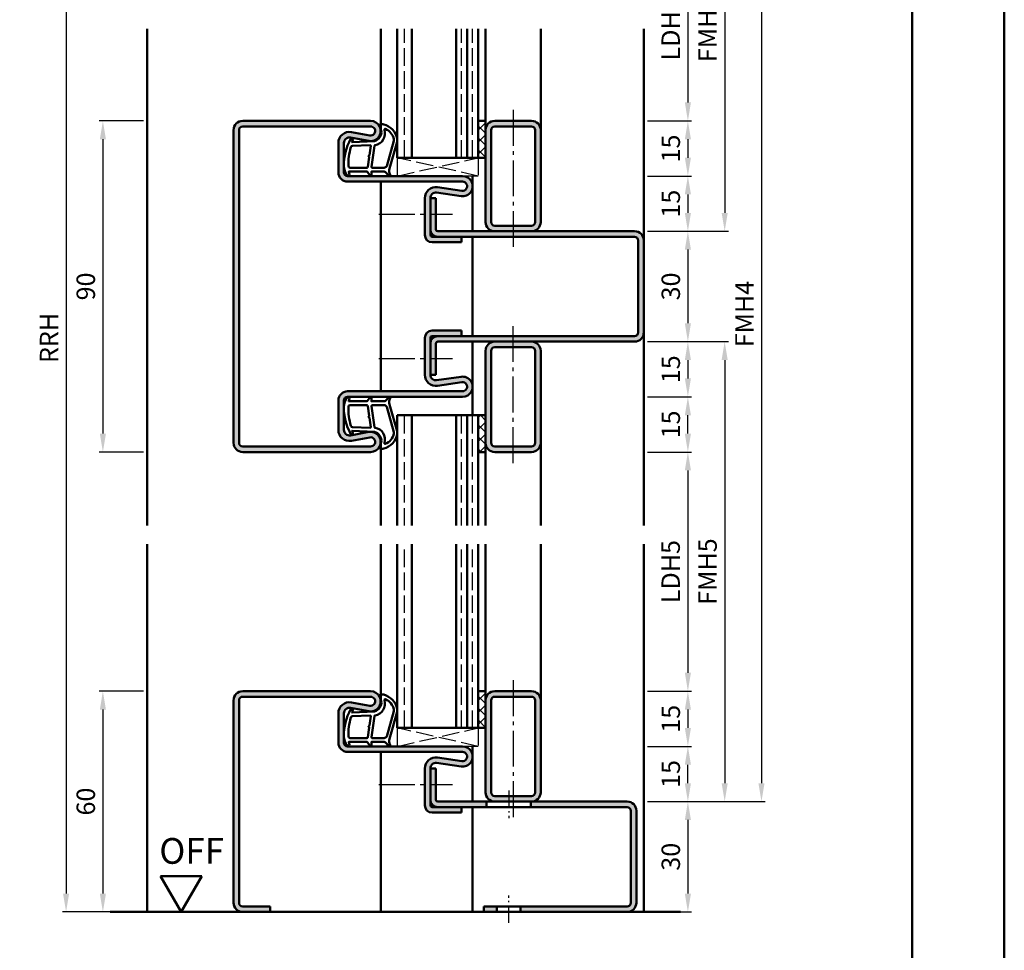
# Model space of a CAD drawing. Units: millimetres. Extents: x 0 to 8400, y -26 to 743.
# Drawn here: x 8132 to 8400, y 285 to 538 of the extents above; entities that cross this region are included whole.
import ezdxf

# ---------------------------------------------------------------- set-up
doc = ezdxf.new("R2010")
doc.units = ezdxf.units.MM
for name, pattern in [('AM_DIN_F_W050', [6.25, 4.75, -1.5]), ('AM_DIN_G_W050', [13.75, 9.75, -1.5, 1, -1.5]), ('AM_DIN_G_W050x2', [6.875, 4.75, -0.875, 0.375, -0.875])]:
    doc.linetypes.add(name, pattern=pattern)
for name, color, linetype, lineweight in [('AM_0', 7, 'Continuous', 50), ('AM_1', 14, 'Continuous', 50), ('AM_3', 6, 'AM_DIN_F_W050', 25), ('AM_5', 3, 'Continuous', 25), ('AM_7', 4, 'AM_DIN_G_W050', 25), ('AM_8', 1, 'Continuous', 25), ('AM_BOR', 7, 'Continuous', 50)]:
    doc.layers.add(name, color=color, linetype=linetype, lineweight=lineweight)
doc.layers.add('AM_12', color=7, linetype='Continuous', lineweight=50, plot=False)
doc.styles.get("Standard").update_dxf_attribs({"font": 'ISOCP.SHX'})
doc.dimstyles.new('AM_DIN$0', dxfattribs={"dimtxt": 5, "dimasz": 5, "dimexe": 1, "dimexo": 1, "dimgap": 1.5, "dimtad": 1, "dimdsep": 46, "dimtxsty": 'Standard', "dimcen": 0, "dimclrd": 256, "dimclre": 256, "dimclrt": 2, "dimazin": 2, "dimtp": 0.1, "dimtm": 0.1, "dimtfac": 0.71, "dimtmove": 0, "dimatfit": 3, "dimfxl": 0, "dimlwd": -1, "dimlwe": -1, "dimarcsym": 0})
pattern_1 = [(45, (8262.5, 598), (-1.626346, 1.626346), []), (135, (8262.5, 598), (-1.626346, -1.626346), [])]

# ---------------------------------------------------------------- blocks, each defined once
blk = doc.blocks.new('DIN_A3_BOS')
at = {"layer": 'AM_12'}
blk.add_lwpolyline([(0, 0), (420, 0), (420, 297), (0, 297)], close=True, dxfattribs=at)
at = {"layer": 'AM_BOR'}
blk.add_lwpolyline([(20, 10), (410, 10), (410, 287), (20, 287)], close=True, dxfattribs=at)
blk = doc.blocks.new('*D747')
at = {"layer": 'AM_5', "linetype": 'ByBlock'}
for p, q in [((8166, 510.5), (8154, 510.5)), ((8155, 505.5), (8155, 425.5)), ((8166, 420.5), (8154, 420.5))]:
    blk.add_line(p, q, dxfattribs=at)
at = {"layer": 'AM_5'}
for points in [[(8154.17, 505.5), (8155.83, 505.5), (8155, 510.5)], [(8154.17, 425.5), (8155.83, 425.5), (8155, 420.5)]]:
    blk.add_solid(points, dxfattribs=at)
at = {"layer": 'Defpoints', "color": 0}
for p in [(8167, 510.5), (8155, 420.5), (8167, 420.5)]:
    blk.add_point(p, dxfattribs=at)
at = {"layer": 'AM_5', "color": 2, "insert": (8151, 465.5), "char_height": 5, "attachment_point": 5, "rotation": 90}
blk.add_mtext('90', dxfattribs=at)
blk = doc.blocks.new('*D748')
at = {"layer": 'AM_5', "linetype": 'ByBlock'}
for p, q in [((8166, 355.5), (8154, 355.5)), ((8155, 350.5), (8155, 300.5)), ((8166, 295.5), (8154, 295.5))]:
    blk.add_line(p, q, dxfattribs=at)
at = {"layer": 'AM_5'}
for points in [[(8154.17, 350.5), (8155.83, 350.5), (8155, 355.5)], [(8154.17, 300.5), (8155.83, 300.5), (8155, 295.5)]]:
    blk.add_solid(points, dxfattribs=at)
at = {"layer": 'Defpoints', "color": 0}
for p in [(8167, 355.5), (8155, 295.5), (8167, 295.5)]:
    blk.add_point(p, dxfattribs=at)
at = {"layer": 'AM_5', "color": 2, "insert": (8151, 325.5), "char_height": 5, "attachment_point": 5, "rotation": 90}
blk.add_mtext('60', dxfattribs=at)
blk = doc.blocks.new('*D773')
at = {"layer": 'AM_5', "linetype": 'ByBlock'}
for p, q in [((8303, 560.5), (8315, 560.5)), ((8314, 555.5), (8314, 515.5)), ((8303, 510.5), (8315, 510.5))]:
    blk.add_line(p, q, dxfattribs=at)
at = {"layer": 'AM_5'}
for points in [[(8313.17, 555.5), (8314.83, 555.5), (8314, 560.5)], [(8313.17, 515.5), (8314.83, 515.5), (8314, 510.5)]]:
    blk.add_solid(points, dxfattribs=at)
at = {"layer": 'Defpoints', "color": 0}
for p in [(8302, 560.5), (8302, 510.5), (8314, 510.5)]:
    blk.add_point(p, dxfattribs=at)
at = {"layer": 'AM_5', "color": 2, "insert": (8309.97, 535.5), "char_height": 5, "attachment_point": 5, "rotation": 90}
blk.add_mtext('LDH3', dxfattribs=at)
blk = doc.blocks.new('*D774')
at = {"layer": 'AM_5', "linetype": 'ByBlock'}
for p, q in [((8303, 510.5), (8315, 510.5)), ((8314, 505.5), (8314, 500.5)), ((8303, 495.5), (8315, 495.5))]:
    blk.add_line(p, q, dxfattribs=at)
at = {"layer": 'AM_5'}
for points in [[(8313.17, 505.5), (8314.83, 505.5), (8314, 510.5)], [(8313.17, 500.5), (8314.83, 500.5), (8314, 495.5)]]:
    blk.add_solid(points, dxfattribs=at)
at = {"layer": 'Defpoints', "color": 0}
for p in [(8302, 510.5), (8302, 495.5), (8314, 495.5)]:
    blk.add_point(p, dxfattribs=at)
at = {"layer": 'AM_5', "color": 2, "insert": (8310, 503), "char_height": 5, "attachment_point": 5, "rotation": 90}
blk.add_mtext('15', dxfattribs=at)
blk = doc.blocks.new('*D775')
at = {"layer": 'AM_5', "linetype": 'ByBlock'}
for p, q in [((8303, 495.5), (8315, 495.5)), ((8314, 490.5), (8314, 485.5)), ((8303, 480.5), (8315, 480.5))]:
    blk.add_line(p, q, dxfattribs=at)
at = {"layer": 'AM_5'}
for points in [[(8313.17, 490.5), (8314.83, 490.5), (8314, 495.5)], [(8313.17, 485.5), (8314.83, 485.5), (8314, 480.5)]]:
    blk.add_solid(points, dxfattribs=at)
at = {"layer": 'Defpoints', "color": 0}
for p in [(8302, 495.5), (8302, 480.5), (8314, 480.5)]:
    blk.add_point(p, dxfattribs=at)
at = {"layer": 'AM_5', "color": 2, "insert": (8310, 488), "char_height": 5, "attachment_point": 5, "rotation": 90}
blk.add_mtext('15', dxfattribs=at)
blk = doc.blocks.new('*D776')
at = {"layer": 'AM_5', "linetype": 'ByBlock'}
for p, q in [((8303, 480.5), (8315, 480.5)), ((8314, 475.5), (8314, 455.5)), ((8303, 450.5), (8315, 450.5))]:
    blk.add_line(p, q, dxfattribs=at)
at = {"layer": 'AM_5'}
for points in [[(8313.17, 475.5), (8314.83, 475.5), (8314, 480.5)], [(8313.17, 455.5), (8314.83, 455.5), (8314, 450.5)]]:
    blk.add_solid(points, dxfattribs=at)
at = {"layer": 'Defpoints', "color": 0}
for p in [(8302, 480.5), (8302, 450.5), (8314, 450.5)]:
    blk.add_point(p, dxfattribs=at)
at = {"layer": 'AM_5', "color": 2, "insert": (8310, 465.5), "char_height": 5, "attachment_point": 5, "rotation": 90}
blk.add_mtext('30', dxfattribs=at)
blk = doc.blocks.new('*D777')
at = {"layer": 'AM_5', "linetype": 'ByBlock'}
for p, q in [((8303, 450.5), (8315, 450.5)), ((8314, 445.5), (8314, 440.5)), ((8303, 435.5), (8315, 435.5))]:
    blk.add_line(p, q, dxfattribs=at)
at = {"layer": 'AM_5'}
for points in [[(8313.17, 445.5), (8314.83, 445.5), (8314, 450.5)], [(8313.17, 440.5), (8314.83, 440.5), (8314, 435.5)]]:
    blk.add_solid(points, dxfattribs=at)
at = {"layer": 'Defpoints', "color": 0}
for p in [(8302, 450.5), (8302, 435.5), (8314, 435.5)]:
    blk.add_point(p, dxfattribs=at)
at = {"layer": 'AM_5', "color": 2, "insert": (8310, 443), "char_height": 5, "attachment_point": 5, "rotation": 90}
blk.add_mtext('15', dxfattribs=at)
blk = doc.blocks.new('*D778')
at = {"layer": 'AM_5', "linetype": 'ByBlock'}
for p, q in [((8303, 435.5), (8315, 435.5)), ((8314, 425.5), (8314, 430.5)), ((8303, 420.5), (8315, 420.5))]:
    blk.add_line(p, q, dxfattribs=at)
at = {"layer": 'AM_5'}
for points in [[(8313.17, 430.5), (8314.83, 430.5), (8314, 435.5)], [(8313.17, 425.5), (8314.83, 425.5), (8314, 420.5)]]:
    blk.add_solid(points, dxfattribs=at)
at = {"layer": 'Defpoints', "color": 0}
for p in [(8302, 435.5), (8314, 435.5), (8302, 420.5)]:
    blk.add_point(p, dxfattribs=at)
at = {"layer": 'AM_5', "color": 2, "insert": (8310, 428), "char_height": 5, "attachment_point": 5, "rotation": 90}
blk.add_mtext('15', dxfattribs=at)
blk = doc.blocks.new('*D779')
at = {"layer": 'AM_5', "linetype": 'ByBlock'}
for p, q in [((8303, 420.5), (8315, 420.5)), ((8314, 415.5), (8314, 360.5)), ((8303, 355.5), (8315, 355.5))]:
    blk.add_line(p, q, dxfattribs=at)
at = {"layer": 'AM_5'}
for points in [[(8313.17, 415.5), (8314.83, 415.5), (8314, 420.5)], [(8313.17, 360.5), (8314.83, 360.5), (8314, 355.5)]]:
    blk.add_solid(points, dxfattribs=at)
at = {"layer": 'Defpoints', "color": 0}
for p in [(8302, 420.5), (8302, 355.5), (8314, 355.5)]:
    blk.add_point(p, dxfattribs=at)
at = {"layer": 'AM_5', "color": 2, "insert": (8309.97, 388), "char_height": 5, "attachment_point": 5, "rotation": 90}
blk.add_mtext('LDH5', dxfattribs=at)
blk = doc.blocks.new('*D780')
at = {"layer": 'AM_5', "linetype": 'ByBlock'}
for p, q in [((8303, 355.5), (8315, 355.5)), ((8314, 350.5), (8314, 345.5)), ((8303, 340.5), (8315, 340.5))]:
    blk.add_line(p, q, dxfattribs=at)
at = {"layer": 'AM_5'}
for points in [[(8313.17, 350.5), (8314.83, 350.5), (8314, 355.5)], [(8313.17, 345.5), (8314.83, 345.5), (8314, 340.5)]]:
    blk.add_solid(points, dxfattribs=at)
at = {"layer": 'Defpoints', "color": 0}
for p in [(8302, 355.5), (8302, 340.5), (8314, 340.5)]:
    blk.add_point(p, dxfattribs=at)
at = {"layer": 'AM_5', "color": 2, "insert": (8310, 348), "char_height": 5, "attachment_point": 5, "rotation": 90}
blk.add_mtext('15', dxfattribs=at)
blk = doc.blocks.new('*D781')
at = {"layer": 'AM_5', "linetype": 'ByBlock'}
for p, q in [((8303, 340.5), (8315, 340.5)), ((8314, 330.5), (8314, 335.5)), ((8303, 325.5), (8315, 325.5))]:
    blk.add_line(p, q, dxfattribs=at)
at = {"layer": 'AM_5'}
for points in [[(8313.17, 335.5), (8314.83, 335.5), (8314, 340.5)], [(8313.17, 330.5), (8314.83, 330.5), (8314, 325.5)]]:
    blk.add_solid(points, dxfattribs=at)
at = {"layer": 'Defpoints', "color": 0}
for p in [(8302, 340.5), (8314, 340.5), (8302, 325.5)]:
    blk.add_point(p, dxfattribs=at)
at = {"layer": 'AM_5', "color": 2, "insert": (8310, 333), "char_height": 5, "attachment_point": 5, "rotation": 90}
blk.add_mtext('15', dxfattribs=at)
blk = doc.blocks.new('*D782')
at = {"layer": 'AM_5', "linetype": 'ByBlock'}
for p, q in [((8303, 325.5), (8315, 325.5)), ((8314, 320.5), (8314, 300.5)), ((8303, 295.5), (8315, 295.5))]:
    blk.add_line(p, q, dxfattribs=at)
at = {"layer": 'AM_5'}
for points in [[(8313.17, 320.5), (8314.83, 320.5), (8314, 325.5)], [(8313.17, 300.5), (8314.83, 300.5), (8314, 295.5)]]:
    blk.add_solid(points, dxfattribs=at)
at = {"layer": 'Defpoints', "color": 0}
for p in [(8302, 325.5), (8302, 295.5), (8314, 295.5)]:
    blk.add_point(p, dxfattribs=at)
at = {"layer": 'AM_5', "color": 2, "insert": (8310, 310.5), "char_height": 5, "attachment_point": 5, "rotation": 90}
blk.add_mtext('30', dxfattribs=at)
blk = doc.blocks.new('*D783')
at = {"layer": 'AM_5', "linetype": 'ByBlock'}
for p, q in [((8303, 590.5), (8325, 590.5)), ((8324, 585.5), (8324, 485.5)), ((8303, 480.5), (8325, 480.5))]:
    blk.add_line(p, q, dxfattribs=at)
at = {"layer": 'AM_5'}
for points in [[(8323.17, 585.5), (8324.83, 585.5), (8324, 590.5)], [(8323.17, 485.5), (8324.83, 485.5), (8324, 480.5)]]:
    blk.add_solid(points, dxfattribs=at)
at = {"layer": 'Defpoints', "color": 0}
for p in [(8302, 590.5), (8302, 480.5), (8324, 480.5)]:
    blk.add_point(p, dxfattribs=at)
at = {"layer": 'AM_5', "color": 2, "insert": (8320, 535.5), "char_height": 5, "attachment_point": 5, "rotation": 90}
blk.add_mtext('FMH3', dxfattribs=at)
blk = doc.blocks.new('*D784')
at = {"layer": 'AM_5', "linetype": 'ByBlock'}
for p, q in [((8303, 450.5), (8325, 450.5)), ((8324, 445.5), (8324, 330.5)), ((8303, 325.5), (8325, 325.5))]:
    blk.add_line(p, q, dxfattribs=at)
at = {"layer": 'AM_5'}
for points in [[(8323.17, 445.5), (8324.83, 445.5), (8324, 450.5)], [(8323.17, 330.5), (8324.83, 330.5), (8324, 325.5)]]:
    blk.add_solid(points, dxfattribs=at)
at = {"layer": 'Defpoints', "color": 0}
for p in [(8302, 450.5), (8302, 325.5), (8324, 325.5)]:
    blk.add_point(p, dxfattribs=at)
at = {"layer": 'AM_5', "color": 2, "insert": (8320, 388), "char_height": 5, "attachment_point": 5, "rotation": 90}
blk.add_mtext('FMH5', dxfattribs=at)
blk = doc.blocks.new('*D785')
at = {"layer": 'AM_5', "linetype": 'ByBlock'}
for p, q in [((8303, 590.5), (8335, 590.5)), ((8334, 585.5), (8334, 330.5)), ((8303, 325.5), (8335, 325.5))]:
    blk.add_line(p, q, dxfattribs=at)
at = {"layer": 'AM_5'}
for points in [[(8333.17, 585.5), (8334.83, 585.5), (8334, 590.5)], [(8333.17, 330.5), (8334.83, 330.5), (8334, 325.5)]]:
    blk.add_solid(points, dxfattribs=at)
at = {"layer": 'Defpoints', "color": 0}
for p in [(8302, 590.5), (8302, 325.5), (8334, 325.5)]:
    blk.add_point(p, dxfattribs=at)
at = {"layer": 'AM_5', "color": 2, "insert": (8330, 458), "char_height": 5, "attachment_point": 5, "rotation": 90}
blk.add_mtext('FMH4', dxfattribs=at)
blk = doc.blocks.new('*D810')
at = {"layer": 'AM_5', "linetype": 'ByBlock'}
for p, q in [((8148.75, 607.5), (8144, 607.5)), ((8166, 607.5), (8161.25, 607.5)), ((8145, 602.5), (8145, 300.5)), ((8166, 295.5), (8144, 295.5))]:
    blk.add_line(p, q, dxfattribs=at)
at = {"layer": 'AM_5'}
for points in [[(8144.17, 602.5), (8145.83, 602.5), (8145, 607.5)], [(8144.17, 300.5), (8145.83, 300.5), (8145, 295.5)]]:
    blk.add_solid(points, dxfattribs=at)
at = {"layer": 'Defpoints', "color": 0}
for p in [(8167, 607.5), (8145, 295.5), (8167, 295.5)]:
    blk.add_point(p, dxfattribs=at)
at = {"layer": 'AM_5', "color": 2, "insert": (8141, 451.5), "char_height": 5, "attachment_point": 5, "rotation": 90}
blk.add_mtext('RRH', dxfattribs=at)
blk = doc.blocks.new('OFF Symbol ab Maßstab 1 2.5')
at = {"layer": 'AM_0'}
for p, q in [((5.62, 9.74), (-5.62, 9.74)), ((0, 0), (-5.62, 9.74)), ((0, 0), (5.62, 9.74))]:
    blk.add_line(p, q, dxfattribs=at)
at = {"layer": 'AM_0', "insert": (-5.92, 20.09), "char_height": 7, "width": 28.3139, "attachment_point": 1}
blk.add_mtext('OFF', dxfattribs=at)

msp = doc.modelspace()

# ---------------------------------------------------------------- hatches: boundary and pattern name
at = {"layer": 'AM_8'}
h = msp.add_hatch(color=256, dxfattribs=at)
h.dxf.hatch_style = 1
h.paths.add_polyline_path([(8244.5, 452), (8252.5, 452), (8252.5, 453.5), (8244.5, 453.5, 0.4142136), (8242.5, 451.5), (8242.5, 441.485, 0.4574018), (8245.934, 438.517), (8252.569, 439.487, -1.0753541), (8252.75, 437), (8221.5, 437, 0.4142136), (8219, 434.5), (8219, 426.5, 0.4693847), (8222.551, 423.551), (8227.521, 424.479, -1.0968549), (8227.75, 422), (8193, 422, -0.4142136), (8192, 423), (8192, 508, -0.4142136), (8193, 509), (8227.75, 509, -1.0968549), (8227.521, 506.521), (8222.551, 507.449, 0.4693847), (8219, 504.5), (8219, 496.5, 0.4142136), (8221.5, 494), (8252.75, 494, -1.0753541), (8252.569, 491.513), (8245.934, 492.483, 0.4574018), (8242.5, 489.515), (8242.5, 479.5, 0.4142136), (8244.5, 477.5), (8252.5, 477.5), (8252.5, 479), (8244.5, 479, -0.4142136), (8244, 479.5), (8244, 489.515, -0.4574018), (8245.717, 490.999), (8252.352, 490.029, 1.0753541), (8252.75, 495.5), (8221.5, 495.5, -0.4142136), (8220.5, 496.5), (8220.5, 504.5, -0.4693847), (8222.275, 505.975), (8227.245, 505.047, 1.0968549), (8227.75, 510.5), (8193, 510.5, 0.4142136), (8190.5, 508), (8190.5, 423, 0.4142136), (8193, 420.5), (8227.75, 420.5, 1.0968549), (8227.245, 425.953), (8222.275, 425.025, -0.4693847), (8220.5, 426.5), (8220.5, 434.5, -0.4142136), (8221.5, 435.5), (8252.75, 435.5, 1.0753541), (8252.352, 440.971), (8245.717, 440.001, -0.4574018), (8244, 441.485), (8244, 451.5, -0.4142136)])
h = msp.add_hatch(dxfattribs=at)
h.set_pattern_fill('_U', color=256, scale=2.3, angle=45, style=0, double=1, pattern_type=0)
h.set_pattern_definition(pattern_1)
h.paths.add_polyline_path([(8257, 510.5), (8257, 500.5), (8259, 500.5), (8259, 510.5)])
h = msp.add_hatch(color=256, dxfattribs=at)
h.dxf.hatch_style = 1
h.paths.add_polyline_path([(8271.5, 510.5), (8261.5, 510.5, 0.4142136), (8259, 508), (8259, 483, 0.4142136), (8261.5, 480.5), (8271.5, 480.5, 0.4142136), (8274, 483), (8274, 508, 0.4142136)])
h.paths.add_polyline_path([(8271.5, 509, -0.4142136), (8272.5, 508), (8272.5, 483, -0.4142136), (8271.5, 482), (8261.5, 482, -0.4142136), (8260.5, 483), (8260.5, 508, -0.4142136), (8261.5, 509)], flags=16)
h = msp.add_hatch(color=256, dxfattribs=at)
h.dxf.hatch_style = 1
h.paths.add_polyline_path([(8246, 480.5, -0.4142136), (8245.5, 481), (8245.5, 489.5), (8244, 489.5), (8244, 481, 0.4142136), (8246, 479), (8299.5, 479, -0.4142136), (8300.5, 478), (8300.5, 453, -0.4142136), (8299.5, 452), (8246, 452, 0.4142136), (8244, 450), (8244, 441.5), (8245.5, 441.5), (8245.5, 450, -0.4142136), (8246, 450.5), (8299.5, 450.5, 0.4142136), (8302, 453), (8302, 478, 0.4142136), (8299.5, 480.5)])
h = msp.add_hatch(color=256, dxfattribs=at)
h.dxf.hatch_style = 1
h.paths.add_polyline_path([(8261.5, 450.5, 0.4142136), (8259, 448), (8259, 423, 0.4142136), (8261.5, 420.5), (8271.5, 420.5, 0.4142136), (8274, 423), (8274, 448, 0.4142136), (8271.5, 450.5)])
h.paths.add_polyline_path([(8271.5, 449, -0.4142136), (8272.5, 448), (8272.5, 423, -0.4142136), (8271.5, 422), (8261.5, 422, -0.4142136), (8260.5, 423), (8260.5, 448, -0.4142136), (8261.5, 449)], flags=16)
h = msp.add_hatch(dxfattribs=at)
h.set_pattern_fill('_U', color=256, scale=2.3, angle=45, style=0, double=1, pattern_type=0)
h.set_pattern_definition(pattern_1)
h.paths.add_polyline_path([(8257, 420.5), (8257, 430.5), (8259, 430.5), (8259, 420.5)])
h = msp.add_hatch(color=256, dxfattribs=at)
h.dxf.hatch_style = 1
h.paths.add_polyline_path([(8227.75, 355.5), (8193, 355.5, 0.4142136), (8190.5, 353), (8190.5, 298, 0.4142136), (8193, 295.5), (8200.5, 295.5), (8200.5, 297), (8193, 297, -0.4142136), (8192, 298), (8192, 353, -0.4142136), (8193, 354), (8227.75, 354, -1.0968549), (8227.521, 351.521), (8222.551, 352.449, 0.4693847), (8219, 349.5), (8219, 341.5, 0.4142136), (8221.5, 339), (8252.75, 339, -1.0753541), (8252.569, 336.513), (8245.934, 337.483, 0.4574018), (8242.5, 334.515), (8242.5, 324.5, 0.4142136), (8244.5, 322.5), (8252.5, 322.5), (8252.5, 324), (8244.5, 324, -0.4142136), (8244, 324.5), (8244, 334.515, -0.4574018), (8245.717, 335.999), (8252.352, 335.029, 1.0753541), (8252.75, 340.5), (8221.5, 340.5, -0.4142136), (8220.5, 341.5), (8220.5, 349.5, -0.4693847), (8222.275, 350.975), (8227.245, 350.047, 1.0968549)])
h = msp.add_hatch(dxfattribs=at)
h.set_pattern_fill('_U', color=256, scale=2.3, angle=45, style=0, double=1, pattern_type=0)
h.set_pattern_definition([(45, (8262.5, 443), (-1.626346, 1.626346), []), (135, (8262.5, 443), (-1.626346, -1.626346), [])])
h.paths.add_polyline_path([(8257, 355.5), (8257, 345.5), (8259, 345.5), (8259, 355.5)])
h = msp.add_hatch(color=256, dxfattribs=at)
h.dxf.hatch_style = 1
h.paths.add_polyline_path([(8259, 328, 0.4142136), (8261.5, 325.5), (8271.5, 325.5, 0.4142136), (8274, 328), (8274, 353, 0.4142136), (8271.5, 355.5), (8261.5, 355.5, 0.4142136), (8259, 353)])
h.paths.add_polyline_path([(8260.5, 353, -0.4142136), (8261.5, 354), (8271.5, 354, -0.4142136), (8272.5, 353), (8272.5, 328, -0.4142136), (8271.5, 327), (8261.5, 327, -0.4142136), (8260.5, 328)], flags=16)
h = msp.add_hatch(color=256, dxfattribs=at)
h.dxf.hatch_style = 1
h.paths.add_polyline_path([(8259.3, 325.5), (8246, 325.5, -0.4142136), (8245.5, 326), (8245.5, 334.5), (8244, 334.5), (8244, 326, 0.4142136), (8246, 324), (8252.5, 324), (8259.3, 324)])
h = msp.add_hatch(color=256, dxfattribs=at)
h.dxf.hatch_style = 1
h.paths.add_polyline_path([(8297.5, 325.5), (8271.3, 325.5), (8271.3, 324), (8297.5, 324, -0.4142136), (8298.5, 323), (8298.5, 298, -0.4142136), (8297.5, 297), (8268.55, 297), (8268.55, 295.5), (8297.5, 295.5, 0.4142136), (8300, 298), (8300, 323, 0.4142136)])
h = msp.add_hatch(color=256, dxfattribs=at)
h.dxf.hatch_style = 1
h.paths.add_polyline_path([(8262.05, 297), (8258.5, 297), (8258.5, 295.5), (8262.05, 295.5)])

# ---------------------------------------------------------------- linework, layer by layer
at = {"layer": 'AM_0'}
for p, q in [((8235, 500.5), (8235, 535.5)), ((8239, 500.5), (8239, 535.5)), ((8251, 500.5), (8251, 535.5)), ((8254, 500.5), (8254, 535.5)), ((8257, 500.5), (8257, 535.5)), ((8227.75, 510.5), (8193, 510.5)), ((8227.75, 509), (8193, 509)), ((8257, 510.5), (8259, 510.5)), ((8259, 510.5), (8259, 483)), ((8261.5, 510.5), (8271.5, 510.5)), ((8261.5, 509), (8271.5, 509)), ((8190.5, 508), (8190.5, 423)), ((8192, 508), (8192, 423)), ((8227.245, 505.047), (8222.275, 505.975)), ((8227.521, 506.521), (8222.551, 507.449)), ((8260.5, 508), (8260.5, 483)), ((8272.5, 508), (8272.5, 483)), ((8274, 508), (8274, 483)), ((8219, 504.5), (8219, 496.5)), ((8220.5, 504.5), (8220.5, 496.5)), ((8259, 500.5), (8235, 500.5)), ((8221.5, 495.5), (8252.75, 495.5)), ((8221.5, 494), (8252.75, 494)), ((8245.934, 492.483), (8252.569, 491.513)), ((8245.717, 490.999), (8252.352, 490.029)), ((8242.5, 489.515), (8242.5, 479.5)), ((8244, 489.515), (8244, 479.5)), ((8244, 489.5), (8245.5, 489.5)), ((8245.5, 481), (8245.5, 489.5)), ((8271.5, 482), (8261.5, 482)), ((8299.5, 480.5), (8246, 480.5)), ((8299.5, 479), (8244.5, 479)), ((8244.5, 477.5), (8252.5, 477.5)), ((8252.5, 477.5), (8252.5, 479)), ((8300.5, 478), (8300.5, 453)), ((8302, 478), (8302, 453)), ((8244.5, 453.5), (8252.5, 453.5)), ((8252.5, 453.5), (8252.5, 452)), ((8242.5, 441.485), (8242.5, 451.5)), ((8244, 441.485), (8244, 451.5)), ((8299.5, 452), (8244.5, 452)), ((8245.5, 450), (8245.5, 441.5)), ((8299.5, 450.5), (8246, 450.5)), ((8259, 420.5), (8259, 448)), ((8260.5, 423), (8260.5, 448)), ((8271.5, 449), (8261.5, 449)), ((8272.5, 423), (8272.5, 448)), ((8274, 423), (8274, 448)), ((8244, 441.5), (8245.5, 441.5)), ((8245.717, 440.001), (8252.352, 440.971)), ((8245.934, 438.517), (8252.569, 439.487)), ((8221.5, 437), (8252.75, 437)), ((8219, 426.5), (8219, 434.5)), ((8220.5, 426.5), (8220.5, 434.5)), ((8221.5, 435.5), (8252.75, 435.5)), ((8235, 400.5), (8235, 430.5)), ((8259, 430.5), (8235, 430.5)), ((8239, 400.5), (8239, 430.5)), ((8251, 400.5), (8251, 430.5)), ((8254, 400.5), (8254, 430.5)), ((8257, 400.5), (8257, 430.5)), ((8227.245, 425.953), (8222.275, 425.025)), ((8227.521, 424.479), (8222.551, 423.551)), ((8227.75, 422), (8193, 422)), ((8227.75, 420.5), (8193, 420.5)), ((8257, 420.5), (8259, 420.5)), ((8261.5, 422), (8271.5, 422)), ((8261.5, 420.5), (8271.5, 420.5)), ((8235, 345.5), (8235, 395.5)), ((8239, 345.5), (8239, 395.5)), ((8251, 345.5), (8251, 395.5)), ((8254, 345.5), (8254, 395.5)), ((8257, 345.5), (8257, 395.5)), ((8227.75, 355.5), (8193, 355.5)), ((8227.75, 354), (8193, 354)), ((8257, 355.5), (8259, 355.5)), ((8259, 355.5), (8259, 328)), ((8261.5, 355.5), (8271.5, 355.5)), ((8261.5, 354), (8271.5, 354)), ((8190.5, 298), (8190.5, 353)), ((8192, 298), (8192, 353)), ((8227.245, 350.047), (8222.275, 350.975)), ((8227.521, 351.521), (8222.551, 352.449)), ((8260.5, 353), (8260.5, 328)), ((8272.5, 353), (8272.5, 328)), ((8274, 353), (8274, 328)), ((8219, 349.5), (8219, 341.5)), ((8220.5, 349.5), (8220.5, 341.5)), ((8259, 345.5), (8235, 345.5)), ((8221.5, 340.5), (8252.75, 340.5)), ((8221.5, 339), (8252.75, 339)), ((8245.934, 337.483), (8252.569, 336.513)), ((8242.5, 334.515), (8242.5, 324.5)), ((8244, 334.515), (8244, 324.5)), ((8245.717, 335.999), (8252.352, 335.029)), ((8244, 334.5), (8245.5, 334.5)), ((8245.5, 326), (8245.5, 334.5)), ((8271.5, 327), (8261.5, 327)), ((8297.5, 324), (8244.5, 324)), ((8297.5, 325.5), (8246, 325.5)), ((8252.5, 322.5), (8252.5, 324)), ((8259.3, 324), (8259.3, 325.5)), ((8271.3, 324), (8271.3, 325.5)), ((8244.5, 322.5), (8252.5, 322.5)), ((8298.5, 298), (8298.5, 323)), ((8300, 298), (8300, 323)), ((8312, 295.5), (8157, 295.5)), ((8193, 297), (8200.5, 297)), ((8200.5, 297), (8200.5, 295.5)), ((8297.5, 297), (8258.5, 297)), ((8258.5, 297), (8258.5, 295.5)), ((8262.05, 297), (8262.05, 295.5)), ((8268.55, 297), (8268.55, 295.5))]:
    msp.add_line(p, q, dxfattribs=at)
for centre, radius, start, end in [((8193, 508), 2.5, 90, 180), ((8193, 508), 1, 90, 180), ((8227.75, 507.75), 2.75, 259.42142, 90), ((8227.75, 507.75), 1.25, 259.42142, 90), ((8261.5, 508), 2.5, 90, 180), ((8261.5, 508), 1, 90, 180), ((8271.5, 508), 2.5, 0, 90), ((8271.5, 508), 1, 0, 90), ((8222, 504.5), 3, 79.42142, 180), ((8222, 504.5), 1.5, 79.42142, 180), ((8221.5, 496.5), 2.5, 180, 270), ((8221.5, 496.5), 1, 180, 270), ((8252.75, 492.75), 2.75, 261.68224, 90), ((8245.5, 489.515), 3, 81.68224, 180), ((8252.75, 492.75), 1.25, 261.68224, 90), ((8245.5, 489.515), 1.5, 81.68224, 180), ((8261.5, 483), 2.5, 180, 270), ((8261.5, 483), 1, 180, 270), ((8271.5, 483), 2.5, 270, 0), ((8271.5, 483), 1, 270, 0), ((8244.5, 479.5), 2, 180, 270), ((8246, 481), 2, 180, 270), ((8244.5, 479.5), 0.5, 180, 270), ((8246, 481), 0.5, 180, 270), ((8299.5, 478), 2.5, 0, 90), ((8299.5, 478), 1, 0, 90), ((8244.5, 451.5), 2, 90, 180), ((8299.5, 453), 2.5, 270, 0), ((8299.5, 453), 1, 270, 0), ((8246, 450), 2, 90, 180), ((8244.5, 451.5), 0.5, 90, 180), ((8246, 450), 0.5, 90, 180), ((8261.5, 448), 2.5, 90, 180), ((8271.5, 448), 2.5, 0, 90), ((8261.5, 448), 1, 90, 180), ((8271.5, 448), 1, 0, 90), ((8245.5, 441.485), 3, 180, 278.31776), ((8245.5, 441.485), 1.5, 180, 278.31776), ((8252.75, 438.25), 2.75, 270, 98.31776), ((8252.75, 438.25), 1.25, 270, 98.31776), ((8221.5, 434.5), 2.5, 90, 180), ((8221.5, 434.5), 1, 90, 180), ((8222, 426.5), 3, 180, 280.57858), ((8222, 426.5), 1.5, 180, 280.57858), ((8227.75, 423.25), 2.75, 270, 100.57858), ((8193, 423), 2.5, 180, 270), ((8193, 423), 1, 180, 270), ((8227.75, 423.25), 1.25, 270, 100.57858), ((8261.5, 423), 2.5, 180, 270), ((8261.5, 423), 1, 180, 270), ((8271.5, 423), 1, 270, 0), ((8271.5, 423), 2.5, 270, 0), ((8193, 353), 2.5, 90, 180), ((8193, 353), 1, 90, 180), ((8227.75, 352.75), 2.75, 259.42142, 90), ((8227.75, 352.75), 1.25, 259.42142, 90), ((8261.5, 353), 2.5, 90, 180), ((8261.5, 353), 1, 90, 180), ((8271.5, 353), 2.5, 0, 90), ((8271.5, 353), 1, 0, 90), ((8222, 349.5), 3, 79.42142, 180), ((8222, 349.5), 1.5, 79.42142, 180), ((8221.5, 341.5), 2.5, 180, 270), ((8221.5, 341.5), 1, 180, 270), ((8252.75, 337.75), 2.75, 261.68224, 90), ((8245.5, 334.515), 3, 81.68224, 180), ((8252.75, 337.75), 1.25, 261.68224, 90), ((8245.5, 334.515), 1.5, 81.68224, 180), ((8261.5, 328), 2.5, 180, 270), ((8261.5, 328), 1, 180, 270), ((8271.5, 328), 2.5, 270, 0), ((8271.5, 328), 1, 270, 0), ((8244.5, 324.5), 2, 180, 270), ((8246, 326), 2, 180, 270), ((8244.5, 324.5), 0.5, 180, 270), ((8246, 326), 0.5, 180, 270), ((8297.5, 323), 2.5, 0, 90), ((8297.5, 323), 1, 0, 90), ((8193, 298), 2.5, 180, 270), ((8193, 298), 1, 180, 270), ((8297.5, 298), 2.5, 270, 0), ((8297.5, 298), 1, 270, 0)]:
    msp.add_arc(centre, radius, start, end, dxfattribs=at)
at = {"layer": 'AM_1'}
for p, q in [((8167, 535.5), (8167, 400.5)), ((8230.5, 507.75), (8230.5, 535.5)), ((8259, 535.5), (8259, 510.5)), ((8274, 535.5), (8274, 508)), ((8302, 535.5), (8302, 478)), ((8255.5, 480.5), (8255.5, 495.5)), ((8230.5, 494), (8230.5, 437)), ((8255.5, 479), (8255.5, 452)), ((8302, 453), (8302, 400.5)), ((8255.5, 450.5), (8255.5, 430.5)), ((8230.5, 400.5), (8230.5, 423.25)), ((8274, 400.5), (8274, 423)), ((8259, 420.5), (8259, 400.5)), ((8167, 395.5), (8167, 295.5)), ((8230.5, 352.75), (8230.5, 395.5)), ((8259, 395.5), (8259, 355.5)), ((8274, 395.5), (8274, 353)), ((8302, 395.5), (8302, 295.5)), ((8255.5, 325.5), (8255.5, 340.5)), ((8230.5, 339), (8230.5, 295.5)), ((8255.5, 324), (8255.5, 295.5))]:
    msp.add_line(p, q, dxfattribs=at)
for points in [[(8221.45, 495.65, 0.8225617), (8222.002, 495.853), (8221.828, 496.703), (8226.795, 496.703), (8227.669, 495.581, 0.7467354), (8227.991, 495.676), (8228.006, 496.703), (8231.456, 496.703, -0.2039215), (8231.816, 496.549), (8232.762, 495.562, 0.8105302), (8233.094, 495.769), (8233.059, 495.868, -0.1645), (8232.87, 497.542), (8234.958, 504.848, 0.0661149), (8234.983, 505.695, 0.2820378), (8231.328, 509.557, 0.1590275), (8230.285, 509.459, 0.3764163), (8230.176, 509.218), (8230.655, 507.801, -0.3762127), (8228.86, 504.986), (8222.746, 504.706), (8222.922, 505.328, 0.7987948), (8222.315, 505.535, 0.1245897), (8220.507, 498.261, 0.1623187)], [(8228.23, 497.753), (8231.442, 497.753, 0.3015522), (8232.133, 498.211), (8234.081, 505.068, 0.0278584), (8234.106, 505.49, 0.2581461), (8231.751, 508.304, 0.6319644), (8231.517, 508.04, -0.4552489), (8228.993, 503.899, 0.3823944), (8228.792, 503.724), (8228.007, 498.005, 0.4511235)], [(8222.245, 497.753), (8226.703, 497.753, 0.3782425), (8227.001, 498.015), (8227.371, 500.672, 0.236068), (8227.341, 500.757), (8227.233, 500.861, -0.5), (8227.253, 501.019), (8227.384, 501.094, 0.236068), (8227.433, 501.168), (8227.785, 503.73, 0.4511235), (8227.636, 503.899), (8222.881, 503.714, 0.3316729), (8222.402, 503.357, 0.0849517), (8221.745, 498.251, 0.4135048)], [(8221.45, 435.35, -0.8225617), (8222.002, 435.147), (8221.828, 434.297), (8226.795, 434.297), (8227.669, 435.419, -0.7467354), (8227.991, 435.324), (8228.006, 434.297), (8231.456, 434.297, 0.2039215), (8231.816, 434.451), (8232.762, 435.438, -0.8105302), (8233.094, 435.231), (8233.059, 435.132, 0.1645), (8232.87, 433.458), (8234.958, 426.152, -0.0661149), (8234.983, 425.305, -0.2820378), (8231.328, 421.443, -0.1590275), (8230.285, 421.541, -0.3764163), (8230.176, 421.782), (8230.655, 423.199, 0.3762127), (8228.86, 426.014), (8222.746, 426.294), (8222.922, 425.672, -0.7987948), (8222.315, 425.465, -0.1245897), (8220.507, 432.739, -0.1623187)], [(8222.245, 433.247), (8226.703, 433.247, -0.3782425), (8227.001, 432.985), (8227.371, 430.328, -0.236068), (8227.341, 430.243), (8227.233, 430.139, 0.5), (8227.253, 429.981), (8227.384, 429.906, -0.236068), (8227.433, 429.832), (8227.785, 427.27, -0.4511235), (8227.636, 427.101), (8222.881, 427.286, -0.3316729), (8222.402, 427.643, -0.0849517), (8221.745, 432.749, -0.4135048)], [(8228.23, 433.247), (8231.442, 433.247, -0.3015522), (8232.133, 432.789), (8234.081, 425.932, -0.0278584), (8234.106, 425.51, -0.2581461), (8231.751, 422.696, -0.6319644), (8231.517, 422.96, 0.4552489), (8228.993, 427.101, -0.3823944), (8228.792, 427.276), (8228.007, 432.995, -0.4511235)], [(8221.45, 340.65, 0.8225617), (8222.002, 340.853), (8221.828, 341.703), (8226.795, 341.703), (8227.669, 340.581, 0.7467354), (8227.991, 340.676), (8228.006, 341.703), (8231.456, 341.703, -0.2039215), (8231.816, 341.549), (8232.762, 340.562, 0.8105302), (8233.094, 340.769), (8233.059, 340.868, -0.1645), (8232.87, 342.542), (8234.958, 349.848, 0.0661149), (8234.983, 350.695, 0.2820378), (8231.328, 354.557, 0.1590275), (8230.285, 354.459, 0.3764163), (8230.176, 354.218), (8230.655, 352.801, -0.3762127), (8228.86, 349.986), (8222.746, 349.706), (8222.922, 350.328, 0.7987948), (8222.315, 350.535, 0.1245897), (8220.507, 343.261, 0.1623187)], [(8228.23, 342.753), (8231.442, 342.753, 0.3015522), (8232.133, 343.211), (8234.081, 350.068, 0.0278584), (8234.106, 350.49, 0.2581461), (8231.751, 353.304, 0.6319644), (8231.517, 353.04, -0.4552489), (8228.993, 348.899, 0.3823944), (8228.792, 348.724), (8228.007, 343.005, 0.4511235)], [(8222.245, 342.753), (8226.703, 342.753, 0.3782425), (8227.001, 343.015), (8227.371, 345.672, 0.236068), (8227.341, 345.757), (8227.233, 345.861, -0.5), (8227.253, 346.019), (8227.384, 346.094, 0.236068), (8227.433, 346.168), (8227.785, 348.73, 0.4511235), (8227.636, 348.899), (8222.881, 348.714, 0.3316729), (8222.402, 348.357, 0.0849517), (8221.745, 343.251, 0.4135048)]]:
    msp.add_lwpolyline(points, format="xyb", close=True, dxfattribs=at)
at = {"layer": 'AM_3'}
for p, q in [((8237, 500.5), (8237, 535.5)), ((8252.5, 500.5), (8252.5, 535.5)), ((8255.5, 500.5), (8255.5, 535.5)), ((8235, 500.5), (8235, 495.5)), ((8235, 495.5), (8257, 500.5)), ((8257, 495.5), (8235, 500.5)), ((8257, 500.5), (8257, 495.5)), ((8257, 495.5), (8252.75, 495.5)), ((8237, 400.5), (8237, 430.5)), ((8252.5, 400.5), (8252.5, 430.5)), ((8255.5, 400.5), (8255.5, 430.5)), ((8237, 345.5), (8237, 395.5)), ((8252.5, 345.5), (8252.5, 395.5)), ((8255.5, 345.5), (8255.5, 395.5)), ((8235, 345.5), (8235, 340.5)), ((8235, 340.5), (8257, 345.5)), ((8257, 340.5), (8235, 345.5)), ((8257, 345.5), (8257, 340.5)), ((8257, 340.5), (8252.75, 340.5))]:
    msp.add_line(p, q, dxfattribs=at)
at = {"layer": 'AM_7'}
for p, q in [((8266.5, 513.5), (8266.5, 476)), ((8230, 485.108), (8250, 485.108)), ((8266.5, 417.5), (8266.5, 455)), ((8230, 445.892), (8250, 445.892)), ((8266.5, 358.5), (8266.5, 321)), ((8230, 330.108), (8250, 330.108))]:
    msp.add_line(p, q, dxfattribs=at)
at = {"layer": 'AM_7', "linetype": 'AM_DIN_G_W050x2'}
for p, q in [((8265.3, 328.5), (8265.3, 321)), ((8265.3, 292.5), (8265.3, 300))]:
    msp.add_line(p, q, dxfattribs=at)

# ---------------------------------------------------------------- block references
at = {"layer": 'AM_0', "lineweight": 0, "xscale": 2.5, "yscale": 2.5, "zscale": 2.5}
msp.add_blockref('DIN_A3_BOS', (7350, 0), dxfattribs=at)
at = {"layer": 'AM_0'}
msp.add_blockref('OFF Symbol ab Maßstab 1 2.5', (8176.25, 295.5), dxfattribs=at)

# ---------------------------------------------------------------- dimensions: what is measured, and where the dimension line sits
at = {"layer": 'AM_5'}
for base, p1, p2, text, picture, middle in [((8145, 295.5), (8167, 607.5), (8167, 295.5), 'RRH', '*D810', (8141, 451.5)), ((8324, 480.5), (8302, 590.5), (8302, 480.5), 'FMH3', '*D783', (8320, 535.5)), ((8334, 325.5), (8302, 590.5), (8302, 325.5), 'FMH4', '*D785', (8330, 458)), ((8314, 510.5), (8302, 560.5), (8302, 510.5), 'LDH3', '*D773', (8309.965, 535.5)), ((8324, 325.5), (8302, 450.5), (8302, 325.5), 'FMH5', '*D784', (8320, 388)), ((8314, 355.5), (8302, 420.5), (8302, 355.5), 'LDH5', '*D779', (8309.965, 388))]:
    dim = msp.add_linear_dim(base=base, p1=p1, p2=p2, angle=90, text=text, dimstyle='AM_DIN$0', dxfattribs=at)
    dim.commit()
    dim.dimension.update_dxf_attribs({"geometry": picture, "text_midpoint": middle})
for base, p1, p2, picture, middle in [((8155, 420.5), (8167, 510.5), (8167, 420.5), '*D747', (8151, 465.5)), ((8314, 495.5), (8302, 510.5), (8302, 495.5), '*D774', (8310, 503)), ((8314, 480.5), (8302, 495.5), (8302, 480.5), '*D775', (8310, 488)), ((8314, 450.5), (8302, 480.5), (8302, 450.5), '*D776', (8310, 465.5)), ((8314, 435.5), (8302, 450.5), (8302, 435.5), '*D777', (8310, 443)), ((8314, 435.5), (8302, 420.5), (8302, 435.5), '*D778', (8310, 428)), ((8155, 295.5), (8167, 355.5), (8167, 295.5), '*D748', (8151, 325.5)), ((8314, 340.5), (8302, 355.5), (8302, 340.5), '*D780', (8310, 348)), ((8314, 340.5), (8302, 325.5), (8302, 340.5), '*D781', (8310, 333)), ((8314, 295.5), (8302, 325.5), (8302, 295.5), '*D782', (8310, 310.5))]:
    dim = msp.add_linear_dim(base=base, p1=p1, p2=p2, angle=90, dimstyle='AM_DIN$0', dxfattribs=at)
    dim.commit()
    dim.dimension.update_dxf_attribs({"geometry": picture, "text_midpoint": middle})

doc.saveas('drawing.dxf')
